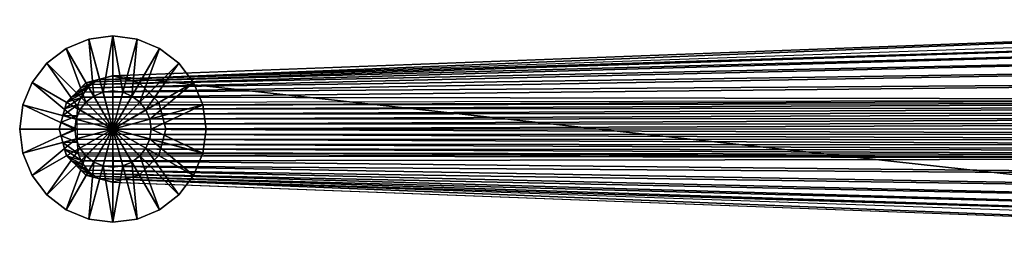
# Model space of a CAD drawing. Units: inches. Extents: x 81 to 359, y -27 to 357.
# Drawn here: x 249 to 256, y 332 to 333 of the extents above; entities that cross this region are included whole.
import ezdxf

# ---------------------------------------------------------------- set-up
doc = ezdxf.new("R2010")
doc.units = ezdxf.units.IN
doc.header["$MEASUREMENT"] = 0
doc.layers.add('AFUFR-3-GDMT', color=7, linetype='Continuous', true_color=0x4a2421)
doc.layers.add('AFUFR-3-LGMT', color=4, linetype='Continuous', true_color=0x00ffff)
doc.layers.add('CET Default', color=7, linetype='Continuous')

# ---------------------------------------------------------------- blocks, each defined once
blk = doc.blocks.new('*C10')
at = {"layer": 'AFUFR-3-LGMT', "linetype": 'Continuous'}
mesh = blk.add_polyface(dxfattribs=at)
corners = [(8.0071, -14.2682, 6.756), (7.9872, -14.267, 6.7559), (7.9201, -14.221, 7.6041), (8.0071, -14.2254, 7.6041), (7.9672, -14.2659, 6.7558), (7.8335, -14.2127, 7.6041), (7.9473, -14.2648, 6.7557), (7.7475, -14.1988, 7.6041), (8.0271, -14.267, 6.7559), (8.0941, -14.221, 7.6041), (8.047, -14.2659, 6.7558), (8.1807, -14.2127, 7.6041), (8.0669, -14.2648, 6.7557), (8.2667, -14.1988, 7.6041), (7.643, -25.2127, 1.5025), (7.301, -14.1832, 5.0322), (7.2586, -14.1813, 4.6855), (7.659, -25.2393, 1.5975), (7.3617, -14.1935, 5.376), (7.6793, -25.2655, 1.6918), (7.4416, -14.2102, 5.7156), (7.7044, -25.2913, 1.785), (7.5397, -14.2296, 6.0502), (7.7349, -25.3163, 1.8768), (7.6564, -14.2478, 6.3789), (7.7727, -25.3401, 1.9662), (7.7903, -14.2611, 6.7013), (7.2003, -14.1879, 3.997), (7.9702, -25.3699, 2.0921), (7.9274, -14.2637, 6.7556), (7.9333, -25.3699, 2.0921), (7.8875, -14.2614, 6.7553), (7.8964, -25.3699, 2.0921), (7.8477, -14.2588, 6.7533), (7.8612, -25.3678, 2.0831), (7.8129, -14.2573, 6.7339), (7.8318, -25.3635, 2.0627), (8.3713, -25.2127, 1.5025), (8.7132, -14.1832, 5.0322), (8.7557, -14.1813, 4.6855), (8.3553, -25.2393, 1.5975), (8.6525, -14.1935, 5.376), (8.3349, -25.2655, 1.6918), (8.5727, -14.2102, 5.7156), (8.3099, -25.2913, 1.785), (8.4745, -14.2296, 6.0502), (8.2793, -25.3163, 1.8768), (8.3578, -14.2478, 6.3789), (8.2415, -25.3401, 1.9662), (8.224, -14.2611, 6.7013), (8.8139, -14.1879, 3.997), (8.0071, -25.3699, 2.0921), (8.044, -25.3699, 2.0921), (8.0869, -14.2637, 6.7556), (8.081, -25.3699, 2.0921), (8.1267, -14.2614, 6.7553), (8.1179, -25.3699, 2.0921), (8.1665, -14.2588, 6.7533), (8.1531, -25.3678, 2.0831), (8.2014, -14.2573, 6.7339), (8.1824, -25.3635, 2.0627), (7.6141, -25.1087, 1.1537)]
mesh.append_faces([[corners[k] for k in face] for face in [(0, 1, 2, 0), (0, 2, 3, 0), (1, 4, 5, 1), (4, 6, 7, 4), (0, 8, 9, 0), (0, 9, 3, 0), (8, 10, 11, 8), (10, 12, 13, 10), (14, 15, 16, 14), (17, 18, 15, 17), (19, 20, 18, 19), (21, 22, 20, 21), (23, 24, 22, 23), (25, 26, 24, 25), (14, 27, 16, 14), (28, 29, 4, 28), (30, 31, 29, 30), (32, 33, 31, 32), (34, 35, 33, 34), (36, 26, 35, 36), (37, 38, 39, 37), (40, 41, 38, 40), (42, 43, 41, 42), (44, 45, 43, 44), (46, 47, 45, 46), (48, 49, 47, 48), (37, 50, 39, 37), (51, 10, 0, 51), (52, 53, 10, 52), (54, 55, 53, 54), (56, 57, 55, 56), (58, 59, 57, 58), (60, 49, 59, 60), (61, 50, 27, 61)]])
mesh = blk.add_polyface(dxfattribs=at)
corners = [(7.643, -25.2127, 1.5025), (7.659, -25.2393, 1.5975), (7.301, -14.1832, 5.0322), (7.6793, -25.2655, 1.6918), (7.3617, -14.1935, 5.376), (7.7044, -25.2913, 1.785), (7.4416, -14.2102, 5.7156), (7.7349, -25.3163, 1.8768), (7.5397, -14.2296, 6.0502), (7.7727, -25.3401, 1.9662), (7.6564, -14.2478, 6.3789), (7.8093, -25.3581, 2.0339), (7.7903, -14.2611, 6.7013), (7.6141, -25.1111, 1.1541), (7.2003, -14.1879, 3.997), (8.0071, -25.3699, 2.0921), (7.9702, -25.3699, 2.0921), (7.9672, -14.2659, 6.7558), (8.0071, -14.2682, 6.756), (7.9333, -25.3699, 2.0921), (7.9274, -14.2637, 6.7556), (7.8964, -25.3699, 2.0921), (7.8875, -14.2614, 6.7553), (7.8612, -25.3678, 2.0831), (7.8477, -14.2588, 6.7533), (7.8318, -25.3635, 2.0627), (7.8129, -14.2573, 6.7339), (8.3713, -25.2127, 1.5025), (8.3553, -25.2393, 1.5975), (8.7132, -14.1832, 5.0322), (8.3349, -25.2655, 1.6918), (8.6525, -14.1935, 5.376), (8.3099, -25.2913, 1.785), (8.5727, -14.2102, 5.7156), (8.2793, -25.3163, 1.8768), (8.4745, -14.2296, 6.0502), (8.2415, -25.3401, 1.9662), (8.3578, -14.2478, 6.3789), (8.1941, -25.3604, 2.0516), (8.224, -14.2611, 6.7013), (8.4001, -25.1111, 1.1541), (8.8139, -14.1879, 3.997), (8.044, -25.3699, 2.0921), (8.047, -14.2659, 6.7558), (8.081, -25.3699, 2.0921), (8.0869, -14.2637, 6.7556), (8.1179, -25.3699, 2.0921), (8.1267, -14.2614, 6.7553), (8.1531, -25.3678, 2.0831), (8.1665, -14.2588, 6.7533), (8.1824, -25.3635, 2.0627), (8.2014, -14.2573, 6.7339), (8.2049, -25.3581, 2.0339), (8.0072, -24.7156, 0.6), (8.2038, -24.7682, 0.6), (8.2038, -24.7682, 1.1537), (8.0072, -24.7156, 1.1537), (8.3477, -24.9121, 1.1537), (7.8107, -24.7682, 0.6), (7.8107, -24.7682, 1.1537), (7.6141, -25.1087, 1.1537), (8.3987, -25.1035, 1.1537)]
mesh.append_faces([[corners[k] for k in face] for face in [(0, 1, 2, 0), (1, 3, 4, 1), (3, 5, 6, 3), (5, 7, 8, 5), (7, 9, 10, 7), (9, 11, 12, 9), (0, 13, 14, 0), (15, 16, 17, 15), (15, 17, 18, 15), (16, 19, 20, 16), (19, 21, 22, 19), (21, 23, 24, 21), (23, 25, 26, 23), (25, 11, 12, 25), (27, 28, 29, 27), (28, 30, 31, 28), (30, 32, 33, 30), (32, 34, 35, 32), (34, 36, 37, 34), (36, 38, 39, 36), (27, 40, 41, 27), (15, 42, 43, 15), (42, 44, 45, 42), (44, 46, 47, 44), (46, 48, 49, 46), (48, 50, 51, 48), (50, 52, 39, 50), (60, 61, 41, 60)]])
mesh.append_faces([[corners[k] for k in face] for face in [(53, 55, 56, 53), (54, 57, 55, 54), (58, 56, 59, 58)]], dxfattribs={"vtx0": -1, "vtx3": -1})
mesh.append_faces([[corners[k] for k in face] for face in [(53, 54, 55, 53), (58, 53, 56, 58)]], dxfattribs={"vtx2": -1})
mesh = blk.add_polyface(dxfattribs=at)
corners = [(8.0072, -25.5018, 0.6), (7.8107, -25.4491, 0.6), (7.8107, -25.4491, 1.1537), (8.0072, -25.5018, 1.1537), (7.6668, -25.3052, 0.6), (7.6668, -25.3052, 1.1537), (7.6141, -25.1087, 0.6), (7.6141, -25.1087, 1.1537), (7.6668, -24.9121, 0.6), (7.6668, -24.9121, 1.1537), (7.8107, -24.7682, 0.6), (7.8107, -24.7682, 1.1537), (7.6155, -25.1035, 1.1537), (7.6282, -25.1531, 1.1537), (7.6218, -25.1382, 1.2468), (7.6141, -25.1111, 1.1541), (7.6408, -25.2028, 1.1537), (7.6295, -25.1652, 1.3395), (7.6534, -25.2525, 1.1537), (7.6371, -25.1923, 1.4323), (7.666, -25.3022, 1.1537), (7.6467, -25.219, 1.5249), (7.7008, -25.3392, 1.1537), (7.6632, -25.2447, 1.6168), (7.7371, -25.3755, 1.1537), (7.6837, -25.27, 1.7081), (7.7733, -25.4117, 1.1537), (7.7088, -25.2949, 1.7983), (7.8096, -25.448, 1.1537), (7.7392, -25.319, 1.887), (7.8587, -25.462, 1.1537), (7.7766, -25.342, 1.9734), (7.9082, -25.4752, 1.1537), (7.8253, -25.3619, 2.0544), (7.9577, -25.4885, 1.1537), (7.9102, -25.3699, 2.0921), (8.0071, -25.3699, 2.0921)]
mesh.append_faces([[corners[k] for k in face] for face in [(12, 13, 14, 12), (12, 14, 15, 12), (13, 16, 17, 13), (13, 17, 14, 13), (16, 18, 19, 16), (16, 19, 17, 16), (18, 20, 21, 18), (18, 21, 19, 18), (20, 22, 23, 20), (20, 23, 21, 20), (22, 24, 25, 22), (22, 25, 23, 22), (24, 26, 27, 24), (24, 27, 25, 24), (26, 28, 29, 26), (26, 29, 27, 26), (28, 30, 31, 28), (28, 31, 29, 28), (30, 32, 33, 30), (30, 33, 31, 30), (32, 34, 35, 32), (32, 35, 33, 32), (34, 36, 35, 34)]])
mesh.append_faces([[corners[k] for k in face] for face in [(0, 2, 3, 0), (1, 5, 2, 1), (4, 7, 5, 4), (6, 9, 7, 6), (8, 11, 9, 8)]], dxfattribs={"vtx0": -1, "vtx3": -1})
mesh.append_faces([[corners[k] for k in face] for face in [(0, 1, 2, 0), (1, 4, 5, 1), (4, 6, 7, 4), (6, 8, 9, 6), (8, 10, 11, 8)]], dxfattribs={"vtx2": -1})
mesh = blk.add_polyface(dxfattribs=at)
corners = [(8.2038, -24.7682, 0.6), (8.3477, -24.9121, 0.6), (8.3477, -24.9121, 1.1537), (8.4003, -25.1087, 0.6), (8.4003, -25.1087, 1.1537), (8.3477, -25.3052, 0.6), (8.3477, -25.3052, 1.1537), (8.2038, -25.4491, 0.6), (8.2038, -25.4491, 1.1537), (8.0072, -25.5018, 0.6), (8.0072, -25.5018, 1.1537), (7.9577, -25.4885, 1.1537), (8.0071, -25.3699, 2.0921), (8.3987, -25.1035, 1.1537), (8.3861, -25.1531, 1.1537), (8.3924, -25.1382, 1.2468), (8.4001, -25.1111, 1.1541), (8.3735, -25.2028, 1.1537), (8.3848, -25.1652, 1.3395), (8.3608, -25.2525, 1.1537), (8.3771, -25.1923, 1.4323), (8.3482, -25.3022, 1.1537), (8.3675, -25.219, 1.5249), (8.3134, -25.3392, 1.1537), (8.3511, -25.2447, 1.6168), (8.2772, -25.3755, 1.1537), (8.3305, -25.27, 1.7081), (8.2409, -25.4117, 1.1537), (8.3055, -25.2949, 1.7983), (8.2047, -25.448, 1.1537), (8.275, -25.319, 1.887), (8.1555, -25.462, 1.1537), (8.2376, -25.342, 1.9734), (8.106, -25.4752, 1.1537), (8.1889, -25.3619, 2.0544), (8.0565, -25.4885, 1.1537), (8.104, -25.3699, 2.0921)]
mesh.append_faces([[corners[k] for k in face] for face in [(11, 10, 12, 11), (13, 14, 15, 13), (13, 15, 16, 13), (14, 17, 18, 14), (14, 18, 15, 14), (17, 19, 20, 17), (17, 20, 18, 17), (19, 21, 22, 19), (19, 22, 20, 19), (21, 23, 24, 21), (21, 24, 22, 21), (23, 25, 26, 23), (23, 26, 24, 23), (25, 27, 28, 25), (25, 28, 26, 25), (27, 29, 30, 27), (27, 30, 28, 27), (29, 31, 32, 29), (29, 32, 30, 29), (31, 33, 34, 31), (31, 34, 32, 31), (33, 35, 36, 33), (33, 36, 34, 33), (35, 10, 12, 35), (35, 12, 36, 35)]])
mesh.append_faces([[corners[k] for k in face] for face in [(1, 4, 2, 1), (3, 6, 4, 3), (5, 8, 6, 5), (7, 10, 8, 7)]], dxfattribs={"vtx0": -1, "vtx3": -1})
mesh.append_faces([[corners[k] for k in face] for face in [(0, 1, 2, 0), (1, 3, 4, 1), (3, 5, 6, 3), (5, 7, 8, 5), (7, 9, 10, 7)]], dxfattribs={"vtx2": -1})
blk = doc.blocks.new('*C15')
at = {"layer": 'AFUFR-3-GDMT', "linetype": 'Continuous'}
mesh = blk.add_polyface(dxfattribs=at)
corners = [(8.0074, -25.1058, 0.625), (8.0074, -24.8246, 0.625), (7.9346, -24.8341, 0.625), (8.0074, -24.8246, 0.5313), (7.9346, -24.8341, 0.5313), (8.0074, -24.4183, 0.362), (7.8294, -24.4417, 0.362), (8.0074, -24.4183), (7.8294, -24.4417), (8.0074, -25.1058), (7.8667, -24.8622, 0.625), (7.8667, -24.8622, 0.5313), (7.6636, -24.5104, 0.362), (7.6636, -24.5104), (7.8085, -24.9069, 0.625), (7.8085, -24.9069, 0.5313), (7.5212, -24.6197, 0.362), (7.5212, -24.6197), (7.7638, -24.9652, 0.625), (7.7638, -24.9652, 0.5313), (7.412, -24.7621, 0.362), (7.412, -24.7621), (7.7357, -25.033, 0.625), (7.7357, -25.033, 0.5313), (7.3433, -24.9279, 0.362), (7.3433, -24.9279), (7.7261, -25.1058, 0.625), (7.7261, -25.1058, 0.5313), (7.3199, -25.1058, 0.362), (7.3199, -25.1058)]
mesh.append_faces([[corners[k] for k in face] for face in [(3, 5, 6, 3), (3, 6, 4, 3), (4, 6, 12, 4), (4, 12, 11, 4), (11, 12, 16, 11), (11, 16, 15, 11), (15, 16, 20, 15), (15, 20, 19, 15), (19, 20, 24, 19), (19, 24, 23, 19), (23, 24, 28, 23), (23, 28, 27, 23)]])
mesh.append_faces([[corners[k] for k in face] for face in [(8, 9, 13, 8), (13, 9, 17, 13), (17, 9, 21, 17), (21, 9, 25, 21)]], dxfattribs={"vtx0": -1, "vtx1": -1, "vtx3": -1})
mesh.append_faces([[corners[k] for k in face] for face in [(0, 2, 10, 0), (0, 10, 14, 0), (0, 14, 18, 0), (0, 18, 22, 0)]], dxfattribs={"vtx0": -1, "vtx2": -1, "vtx3": -1})
mesh.append_faces([[corners[k] for k in face] for face in [(1, 4, 2, 1), (5, 8, 6, 5), (2, 11, 10, 2), (6, 13, 12, 6), (10, 15, 14, 10), (12, 17, 16, 12), (14, 19, 18, 14), (16, 21, 20, 16), (18, 23, 22, 18), (20, 25, 24, 20), (0, 22, 26, 0), (22, 27, 26, 22), (24, 29, 28, 24), (25, 9, 29, 25)]], dxfattribs={"vtx0": -1, "vtx3": -1})
mesh.append_faces([[corners[k] for k in face] for face in [(7, 9, 8, 7)]], dxfattribs={"vtx1": -1})
mesh.append_faces([[corners[k] for k in face] for face in [(0, 1, 2, 0), (1, 3, 4, 1), (5, 7, 8, 5), (2, 4, 11, 2), (6, 8, 13, 6), (10, 11, 15, 10), (12, 13, 17, 12), (14, 15, 19, 14), (16, 17, 21, 16), (18, 19, 23, 18), (20, 21, 25, 20), (22, 23, 27, 22), (24, 25, 29, 24)]], dxfattribs={"vtx2": -1})
mesh = blk.add_polyface(dxfattribs=at)
corners = [(8.0074, -25.1058, 0.625), (8.0074, -24.8246, 0.625), (8.0802, -24.8341, 0.625), (8.0074, -24.8246, 0.5313), (8.0802, -24.8341, 0.5313), (8.0074, -24.4183, 0.362), (8.1853, -24.4417, 0.362), (8.0074, -24.4183), (8.1853, -24.4417), (8.0074, -25.1058), (8.148, -24.8622, 0.625), (8.148, -24.8622, 0.5313), (8.3511, -24.5104, 0.362), (8.3511, -24.5104), (8.2062, -24.9069, 0.625), (8.2062, -24.9069, 0.5313), (8.4935, -24.6197, 0.362), (8.4935, -24.6197), (8.2509, -24.9652, 0.625), (8.2509, -24.9652, 0.5313), (8.6028, -24.7621, 0.362), (8.6028, -24.7621), (8.279, -25.033, 0.625), (8.279, -25.033, 0.5313), (8.6714, -24.9279, 0.362), (8.6714, -24.9279), (8.2886, -25.1058, 0.625), (8.2886, -25.1058, 0.5313), (8.6949, -25.1058, 0.362), (8.6949, -25.1058)]
mesh.append_faces([[corners[k] for k in face] for face in [(3, 5, 6, 3), (3, 6, 4, 3), (4, 6, 12, 4), (4, 12, 11, 4), (11, 12, 16, 11), (11, 16, 15, 11), (15, 16, 20, 15), (15, 20, 19, 15), (19, 20, 24, 19), (19, 24, 23, 19)]])
mesh.append_faces([[corners[k] for k in face] for face in [(8, 9, 13, 8), (13, 9, 17, 13), (17, 9, 21, 17), (21, 9, 25, 21)]], dxfattribs={"vtx0": -1, "vtx1": -1, "vtx3": -1})
mesh.append_faces([[corners[k] for k in face] for face in [(0, 2, 10, 0), (0, 10, 14, 0), (0, 14, 18, 0), (0, 18, 22, 0)]], dxfattribs={"vtx0": -1, "vtx2": -1, "vtx3": -1})
mesh.append_faces([[corners[k] for k in face] for face in [(1, 4, 2, 1), (5, 8, 6, 5), (2, 11, 10, 2), (6, 13, 12, 6), (10, 15, 14, 10), (12, 17, 16, 12), (14, 19, 18, 14), (16, 21, 20, 16), (18, 23, 22, 18), (20, 25, 24, 20), (0, 22, 26, 0), (22, 27, 26, 22), (23, 28, 27, 23), (24, 29, 28, 24), (25, 9, 29, 25)]], dxfattribs={"vtx0": -1, "vtx3": -1})
mesh.append_faces([[corners[k] for k in face] for face in [(7, 9, 8, 7)]], dxfattribs={"vtx1": -1})
mesh.append_faces([[corners[k] for k in face] for face in [(0, 1, 2, 0), (1, 3, 4, 1), (5, 7, 8, 5), (2, 4, 11, 2), (6, 8, 13, 6), (10, 11, 15, 10), (12, 13, 17, 12), (14, 15, 19, 14), (16, 17, 21, 16), (18, 19, 23, 18), (20, 21, 25, 20), (22, 23, 27, 22), (23, 24, 28, 23), (24, 25, 29, 24)]], dxfattribs={"vtx2": -1})
mesh = blk.add_polyface(dxfattribs=at)
corners = [(8.0074, -25.1058, 0.625), (8.0074, -25.3871, 0.625), (7.9346, -25.3775, 0.625), (8.0074, -25.3871, 0.5313), (7.9346, -25.3775, 0.5313), (8.0074, -25.7933, 0.362), (7.8294, -25.7699, 0.362), (8.0074, -25.7933), (7.8294, -25.7699), (8.0074, -25.1058), (7.8667, -25.3494, 0.625), (7.8667, -25.3494, 0.5313), (7.6636, -25.7012, 0.362), (7.6636, -25.7012), (7.8085, -25.3047, 0.625), (7.8085, -25.3047, 0.5313), (7.5212, -25.5919, 0.362), (7.5212, -25.5919), (7.7638, -25.2464, 0.625), (7.7638, -25.2464, 0.5313), (7.412, -25.4496, 0.362), (7.412, -25.4496), (7.7357, -25.1786, 0.625), (7.7357, -25.1786, 0.5313), (7.3433, -25.2837, 0.362), (7.3433, -25.2837), (7.7261, -25.1058, 0.625), (7.7261, -25.1058, 0.5313), (7.3199, -25.1058, 0.362), (7.3199, -25.1058)]
mesh.append_faces([[corners[k] for k in face] for face in [(4, 6, 12, 4), (4, 12, 11, 4), (11, 12, 16, 11), (11, 16, 15, 11), (15, 16, 20, 15), (15, 20, 19, 15), (23, 24, 28, 23), (23, 28, 27, 23)]])
mesh.append_faces([[corners[k] for k in face] for face in [(8, 9, 13, 8), (13, 9, 17, 13), (17, 9, 21, 17), (21, 9, 25, 21)]], dxfattribs={"vtx0": -1, "vtx1": -1, "vtx3": -1})
mesh.append_faces([[corners[k] for k in face] for face in [(0, 2, 10, 0), (0, 10, 14, 0), (0, 14, 18, 0), (0, 18, 22, 0)]], dxfattribs={"vtx0": -1, "vtx2": -1, "vtx3": -1})
mesh.append_faces([[corners[k] for k in face] for face in [(1, 4, 2, 1), (3, 6, 4, 3), (5, 8, 6, 5), (2, 11, 10, 2), (6, 13, 12, 6), (10, 15, 14, 10), (12, 17, 16, 12), (14, 19, 18, 14), (16, 21, 20, 16), (18, 23, 22, 18), (19, 24, 23, 19), (20, 25, 24, 20), (0, 22, 26, 0), (22, 27, 26, 22), (24, 29, 28, 24), (25, 9, 29, 25)]], dxfattribs={"vtx0": -1, "vtx3": -1})
mesh.append_faces([[corners[k] for k in face] for face in [(7, 9, 8, 7)]], dxfattribs={"vtx1": -1})
mesh.append_faces([[corners[k] for k in face] for face in [(0, 1, 2, 0), (1, 3, 4, 1), (3, 5, 6, 3), (5, 7, 8, 5), (2, 4, 11, 2), (6, 8, 13, 6), (10, 11, 15, 10), (12, 13, 17, 12), (14, 15, 19, 14), (16, 17, 21, 16), (18, 19, 23, 18), (19, 20, 24, 19), (20, 21, 25, 20), (22, 23, 27, 22), (24, 25, 29, 24)]], dxfattribs={"vtx2": -1})
mesh = blk.add_polyface(dxfattribs=at)
corners = [(8.0074, -25.1058, 0.625), (8.0074, -25.3871, 0.625), (8.0802, -25.3775, 0.625), (8.0074, -25.3871, 0.5313), (8.0802, -25.3775, 0.5313), (8.0074, -25.7933, 0.362), (8.1853, -25.7699, 0.362), (8.0074, -25.7933), (8.1853, -25.7699), (8.0074, -25.1058), (8.148, -25.3494, 0.625), (8.148, -25.3494, 0.5313), (8.3511, -25.7012, 0.362), (8.3511, -25.7012), (8.2062, -25.3047, 0.625), (8.2062, -25.3047, 0.5313), (8.4935, -25.5919, 0.362), (8.4935, -25.5919), (8.2509, -25.2464, 0.625), (8.2509, -25.2464, 0.5313), (8.6028, -25.4496, 0.362), (8.6028, -25.4496), (8.279, -25.1786, 0.625), (8.279, -25.1786, 0.5313), (8.6714, -25.2837, 0.362), (8.6714, -25.2837), (8.2886, -25.1058, 0.625), (8.2886, -25.1058, 0.5313), (8.6949, -25.1058, 0.362), (8.6949, -25.1058)]
mesh.append_faces([[corners[k] for k in face] for face in [(4, 6, 12, 4), (4, 12, 11, 4), (11, 12, 16, 11), (11, 16, 15, 11), (15, 16, 20, 15), (15, 20, 19, 15)]])
mesh.append_faces([[corners[k] for k in face] for face in [(8, 9, 13, 8), (13, 9, 17, 13), (17, 9, 21, 17), (21, 9, 25, 21)]], dxfattribs={"vtx0": -1, "vtx1": -1, "vtx3": -1})
mesh.append_faces([[corners[k] for k in face] for face in [(0, 2, 10, 0), (0, 10, 14, 0), (0, 14, 18, 0), (0, 18, 22, 0)]], dxfattribs={"vtx0": -1, "vtx2": -1, "vtx3": -1})
mesh.append_faces([[corners[k] for k in face] for face in [(1, 4, 2, 1), (3, 6, 4, 3), (5, 8, 6, 5), (2, 11, 10, 2), (6, 13, 12, 6), (10, 15, 14, 10), (12, 17, 16, 12), (14, 19, 18, 14), (16, 21, 20, 16), (18, 23, 22, 18), (19, 24, 23, 19), (20, 25, 24, 20), (0, 22, 26, 0), (22, 27, 26, 22), (23, 28, 27, 23), (24, 29, 28, 24), (25, 9, 29, 25)]], dxfattribs={"vtx0": -1, "vtx3": -1})
mesh.append_faces([[corners[k] for k in face] for face in [(7, 9, 8, 7)]], dxfattribs={"vtx1": -1})
mesh.append_faces([[corners[k] for k in face] for face in [(0, 1, 2, 0), (1, 3, 4, 1), (3, 5, 6, 3), (5, 7, 8, 5), (2, 4, 11, 2), (6, 8, 13, 6), (10, 11, 15, 10), (12, 13, 17, 12), (14, 15, 19, 14), (16, 17, 21, 16), (18, 19, 23, 18), (19, 20, 24, 19), (20, 21, 25, 20), (22, 23, 27, 22), (23, 24, 28, 23), (24, 25, 29, 24)]], dxfattribs={"vtx2": -1})
blk = doc.blocks.new('*C11')
at = {"layer": 'CET Default', "linetype": 'Continuous', "rotation": 269.9999999999942}
for name in ['*C10', '*C15']:
    blk.add_blockref(name, (107.0352, 340.6115), dxfattribs=at)

msp = doc.modelspace()

# ---------------------------------------------------------------- block references
at = {"layer": 'CET Default', "linetype": 'Continuous'}
msp.add_blockref('*C11', (167.7302, 0), dxfattribs=at)

doc.saveas('drawing.dxf')
